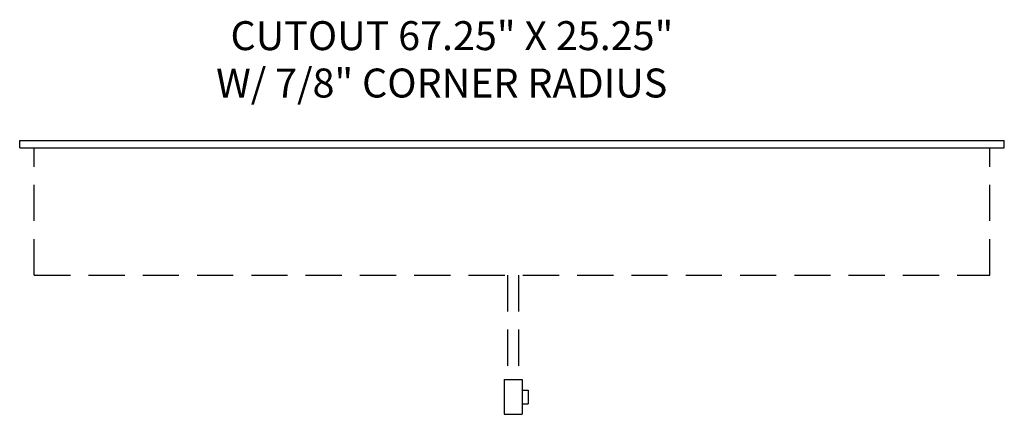
# Model space of a CAD drawing. Extents: x 0 to 68, y -18.4 to 8.9.
import ezdxf

# ---------------------------------------------------------------- set-up
doc = ezdxf.new("R2010")
doc.units = 0
doc.header["$LTSCALE"] = 10
doc.header["$MEASUREMENT"] = 0
doc.linetypes.add('HIDDEN', pattern=[0.375, 0.25, -0.125])
for name, color, linetype in [('250', 2, 'CONTINUOUS'), ('251', 2, 'HIDDEN'), ('700', 2, 'CONTINUOUS')]:
    doc.layers.add(name, color=color, linetype=linetype)
doc.styles.get("Standard").update_dxf_attribs({"font": 'romans.shx', "height": 0.2})

msp = doc.modelspace()

# ---------------------------------------------------------------- linework, layer by layer
at = {"layer": '250'}
for p, q in [((0, 0.5), (68, 0.5)), ((0, 0), (0, 0.5)), ((0, 0), (68, 0)), ((68, 0), (68, 0.5))]:
    msp.add_line(p, q, dxfattribs=at)
at = {"layer": '251'}
for p, q in [((1, -8.8), (1, 0)), ((67, -8.8), (67, 0)), ((1, -8.8), (67, -8.8)), ((33.7, -8.8), (33.7, -16.014)), ((34.45, -8.8), (34.45, -16.014)), ((33.455, -16.014), (33.455, -18.409)), ((33.455, -16.014), (34.696, -16.014)), ((34.696, -16.014), (34.696, -18.409)), ((34.696, -16.749), (35.124, -16.749)), ((35.124, -16.749), (35.124, -17.674)), ((34.696, -17.674), (35.124, -17.674)), ((33.455, -18.409), (34.696, -18.409))]:
    msp.add_line(p, q, dxfattribs=at)

# ---------------------------------------------------------------- texts
at = {"layer": '700'}
for s, p in [('CUTOUT 67.25" X 25.25"', (14.559, 6.755)), ('W/ 7/8" CORNER RADIUS', (13.565, 3.482))]:
    msp.add_text(s, height=2, dxfattribs=at).set_placement(p)

doc.saveas('drawing.dxf')
